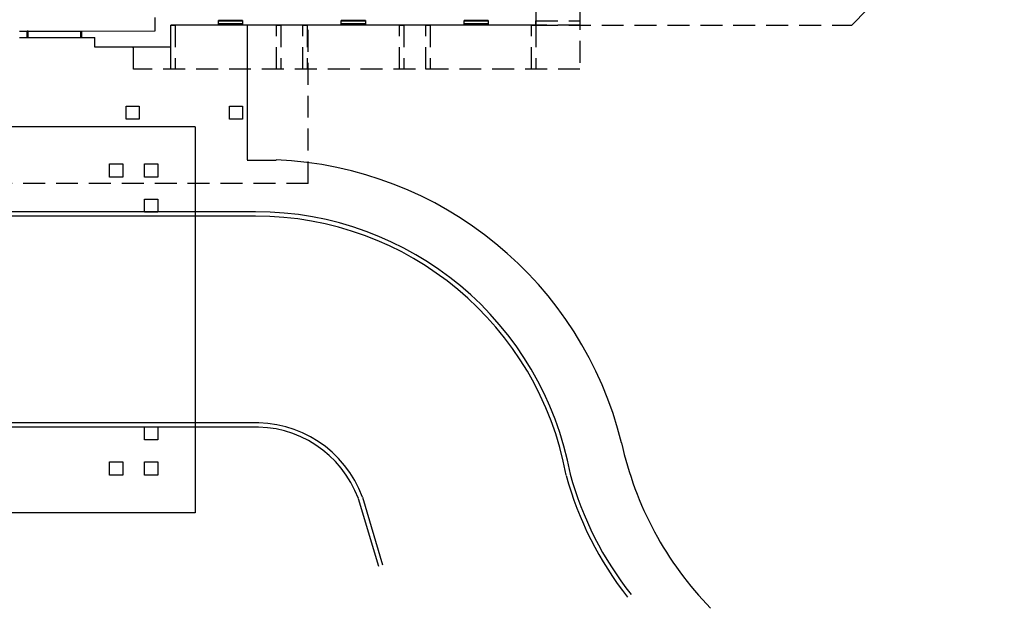
# Model space of a CAD drawing. Extents: x -1801 to 4337, y -1081 to 4777.
# Drawn here: x 1673 to 3020, y -761 to 43 of the extents above; entities that cross this region are included whole.
import ezdxf

# ---------------------------------------------------------------- set-up
doc = ezdxf.new("R2010")
doc.units = 0
doc.header["$LTSCALE"] = 60
doc.header["$MEASUREMENT"] = 0
doc.linetypes.add('DASH', pattern=[0.75, 0.5, -0.25])
for name, color, linetype in [('32', 32, 'CONTINUOUS'), ('86', 86, 'CONTINUOUS'), ('R-DOOR-D', 1, 'CONTINUOUS'), ('R-O-COLUMN', 7, 'CONTINUOUS'), ('R-O-DRIVEWAY', 7, 'CONTINUOUS'), ('R-O-OUTLINE', 152, 'CONTINUOUS'), ('R-O-OVERHANG', 7, 'CONTINUOUS'), ('R-O-PATIO', 7, 'CONTINUOUS'), ('R-O-WALK', 1, 'CONTINUOUS'), ('R-OUTLINE', 5, 'CONTINUOUS'), ('R-OUTLINE-D', 7, 'CONTINUOUS'), ('R-WINDOW', 11, 'CONTINUOUS')]:
    doc.layers.add(name, color=color, linetype=linetype)

msp = doc.modelspace()

# ---------------------------------------------------------------- linework, layer by layer
at = {"layer": '32', "linetype": 'Continuous'}
for p, q in [((1944.7, 37.9), (1977.7, 37.9)), ((2112.7, 37.9), (2145.7, 37.9))]:
    msp.add_line(p, q, dxfattribs=at)
at = {"layer": '86', "linetype": 'Continuous'}
for p, q in [((1977.7, 41.9), (1944.7, 41.9)), ((1977.7, 40.9), (1944.7, 40.9)), ((2145.7, 41.9), (2112.7, 41.9)), ((2145.7, 40.9), (2112.7, 40.9))]:
    msp.add_line(p, q, dxfattribs=at)
at = {"layer": 'R-DOOR-D', "linetype": 'Continuous'}
for p, q in [((1682.9, 27.4), (1757.9, 27.5)), ((1682.9, 18.5), (1757.9, 18.5))]:
    msp.add_line(p, q, dxfattribs=at)
at = {"layer": 'R-DOOR-D'}
for p, q in [((1684.4, 27.5), (1682.9, 27.5)), ((1684.4, 18.5), (1684.4, 27.5)), ((1756.4, 27.5), (1757.9, 27.5)), ((1756.4, 18.5), (1756.4, 27.5)), ((1682.9, 18.5), (1684.4, 18.5)), ((1757.9, 18.5), (1756.4, 18.5))]:
    msp.add_line(p, q, dxfattribs=at)
at = {"layer": 'R-O-COLUMN'}
for p, q in [((1818.3, -92.9), (1818.4, -75)), ((1818.4, -75), (1836.3, -75)), ((1836.3, -75), (1836.3, -92.9)), ((1959.7, -75), (1977.7, -75)), ((1959.7, -92.9), (1959.7, -75)), ((1977.7, -75), (1977.7, -92.9)), ((1836.3, -92.9), (1818.3, -92.9)), ((1977.7, -92.9), (1959.7, -92.9)), ((1795.8, -154), (1813.8, -154)), ((1795.8, -172), (1795.8, -154)), ((1813.8, -154), (1813.8, -172)), ((1843.6, -154), (1861.6, -154)), ((1843.6, -172), (1843.6, -154)), ((1861.6, -154), (1861.6, -172)), ((1813.8, -172), (1795.8, -172)), ((1861.6, -172), (1843.6, -172)), ((1843.6, -202), (1861.6, -202)), ((1843.6, -220), (1843.6, -202)), ((1861.6, -202), (1861.6, -220)), ((1861.6, -220), (1843.6, -220)), ((1843.6, -513.1), (1861.6, -513.1)), ((1843.6, -531.1), (1843.6, -513.1)), ((1861.6, -513.1), (1861.6, -531.1)), ((1861.6, -531.1), (1843.6, -531.1)), ((1795.8, -561.2), (1813.8, -561.2)), ((1795.8, -579.2), (1795.8, -561.2)), ((1813.8, -561.2), (1813.8, -579.2)), ((1843.6, -561.2), (1861.6, -561.2)), ((1843.6, -579.2), (1843.6, -561.2)), ((1861.6, -561.2), (1861.6, -579.2)), ((1813.8, -579.2), (1795.8, -579.2)), ((1861.6, -579.2), (1843.6, -579.2))]:
    msp.add_line(p, q, dxfattribs=at)
at = {"layer": 'R-O-DRIVEWAY', "linetype": 'Continuous'}
for p, q in [((1984.2, 35.5), (1984.2, -148.6)), ((1984.2, -149), (2023.6, -149)), ((1995.6, -219.5), (1389.8, -219.5)), ((1995.6, -225.5), (1389.8, -225.5)), ((1987.1, -507.8), (1287, -507.8)), ((1987.1, -513.8), (1287, -513.8)), ((2136, -611), (2163.5, -703.6)), ((2141.7, -609.3), (2169.3, -701.9))]:
    msp.add_line(p, q, dxfattribs=at)
for centre, radius, start, end in [((2001.7, -657.3), 509.3, 13.8592, 87.5323), ((1995.6, -657.1), 437.7, 10.4125, 90.0013), ((1995.6, -657.1), 431.7, 10.4125, 90.0014), ((1995.6, -663.4), 155.8, 20.3344, 93.1465), ((1995.6, -663.4), 149.8, 20.3337, 93.1462), ((2951, -435.9), 465.6, 192.2907, 224.3216), ((2873.9, -454.6), 464.7, 195.4083, 218.263), ((2873.9, -454.6), 470.7, 195.4084, 218.2637)]:
    msp.add_arc(centre, radius, start, end, dxfattribs=at)
at = {"layer": 'R-O-OUTLINE', "linetype": 'Continuous'}
for p, q in [((2379.2, 299.4), (2378.9, 35.6)), ((2378.9, 35.6), (1879.5, 35.5)), ((1879.5, 5.3), (1879.5, 35.5)), ((1672.4, 18.5), (1682.8, 18.6)), ((1757.8, 18.5), (1775.5, 18.5)), ((1775.5, 5.3), (1775.5, 18.5)), ((1879.5, 5.3), (1775.5, 5.3))]:
    msp.add_line(p, q, dxfattribs=at)
at = {"layer": 'R-O-OUTLINE'}
for p, q in [((1682.9, 18.5), (1682.9, 27.5)), ((1757.9, 18.5), (1757.9, 27.5))]:
    msp.add_line(p, q, dxfattribs=at)
msp.add_point((1827.6, 5.3), dxfattribs=at)
at = {"layer": 'R-O-OVERHANG'}
for p, q in [((1764.4, -103.2), (1358.5, -103.2)), ((1912.9, -103.2), (1764.4, -103.2)), ((1912.9, -103.2), (1912.9, -630.9)), ((1912.9, -630.9), (1358.5, -630.9))]:
    msp.add_line(p, q, dxfattribs=at)
at = {"layer": 'R-O-PATIO', "linetype": 'DASH'}
for p, q in [((2810.9, 35.6), (3019.5, 248.3)), ((2378.9, 35.6), (2810.9, 35.6))]:
    msp.add_line(p, q, dxfattribs=at)
at = {"layer": 'R-O-WALK', "linetype": 'DASH'}
for p, q in [((2439.2, 239.2), (2439.2, -24.4)), ((2378.9, 35.6), (2378.9, 41.6)), ((2378.9, 41.6), (2438.9, 41.6)), ((2438.9, 41.6), (2438.9, 35.6)), ((1879.5, -24.4), (1879.5, 35.6)), ((1879.5, 35.6), (1885.5, 35.6)), ((1885.5, 35.6), (1885.5, -24.4)), ((2024.2, -24.4), (2024.2, 35.6)), ((2024.2, 35.6), (2030.2, 35.6)), ((2030.2, 35.6), (2030.2, -24.4)), ((2060.2, -24.4), (2060.2, 35.6)), ((2060.2, 35.6), (2066.2, 35.6)), ((2066.2, 35.6), (2066.2, -24.4)), ((2067.6, -180.8), (2067.6, 35.6)), ((2192.2, -24.4), (2192.2, 35.6)), ((2192.2, 35.6), (2198.2, 35.6)), ((2198.2, 35.6), (2198.2, -24.4)), ((2228.2, -24.4), (2228.2, 35.6)), ((2228.2, 35.6), (2234.2, 35.6)), ((2234.2, 35.6), (2234.2, -24.4)), ((2372.9, -24.4), (2372.9, 35.6)), ((2372.9, 35.6), (2378.9, 35.6)), ((2378.9, 35.6), (2378.9, -24.4)), ((2438.9, 35.6), (2378.9, 35.6)), ((1828.6, -24.5), (1828.6, 5.3)), ((2439.2, -24.4), (1828.6, -24.4)), ((1885.5, -24.4), (1879.5, -24.4)), ((2030.2, -24.4), (2024.2, -24.4)), ((2066.2, -24.4), (2060.2, -24.4)), ((2198.2, -24.4), (2192.2, -24.4)), ((2234.2, -24.4), (2228.2, -24.4)), ((2378.9, -24.4), (2372.9, -24.4)), ((2067.6, -180.8), (1203.6, -180.8))]:
    msp.add_line(p, q, dxfattribs=at)
at = {"layer": 'R-OUTLINE', "linetype": 'Continuous'}
for p, q in [((1857.6, 46.2), (1857.6, 27.4)), ((1944.7, 35.6), (1944.7, 41.9)), ((1977.7, 41.9), (1977.7, 35.6)), ((2112.7, 35.6), (2112.7, 41.9)), ((2145.7, 41.9), (2145.7, 35.6)), ((1672.4, 27.4), (1682.9, 27.5)), ((1757.9, 27.5), (1857.6, 27.6))]:
    msp.add_line(p, q, dxfattribs=at)
at = {"layer": 'R-OUTLINE-D', "linetype": 'Continuous'}
msp.add_line((1684.4, 18.5), (1754.6, 18.5), dxfattribs=at)
at = {"layer": 'R-WINDOW', "linetype": 'Continuous'}
for p, q in [((2313.7, 41.9), (2280.7, 41.9)), ((2280.7, 35.6), (2280.7, 41.9)), ((2313.7, 40.9), (2280.7, 40.9)), ((2313.7, 41.9), (2313.7, 35.6)), ((2280.7, 37.9), (2313.7, 37.9))]:
    msp.add_line(p, q, dxfattribs=at)

doc.saveas('drawing.dxf')
